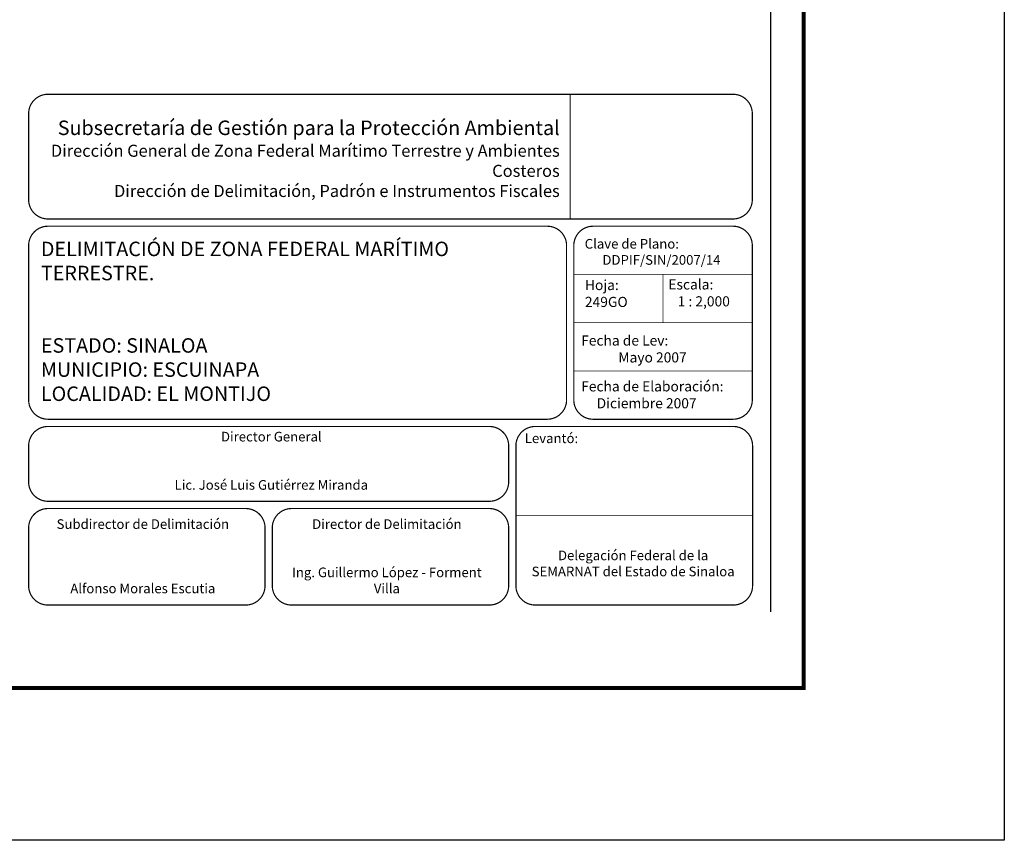
# Model space of a CAD drawing. Units: millimetres. Extents: x 401250 to 403650, y 2518163 to 2519963.
# Drawn here: x 403242 to 403650, y 2518163 to 2518503 of the extents above; entities that cross this region are included whole.
import ezdxf

# ---------------------------------------------------------------- set-up
doc = ezdxf.new("R2010")
doc.units = ezdxf.units.MM
doc.linetypes.add('CENTRO1', pattern=[0.44, 0.2, -0.08, 0.08, -0.08])
doc.layers.add('CVL_CUADCON_TIT', color=1, linetype='Continuous')
doc.layers.add('Lomo', color=7, linetype='Continuous')

msp = doc.modelspace()

# ---------------------------------------------------------------- linework, layer by layer
at = {"layer": 'CVL_CUADCON_TIT', "color": 7, "elevation": 2.32}
msp.add_lwpolyline([(401250.49, 2519962.65), (403650.49, 2519962.65), (403650.49, 2518162.65), (401250.49, 2518162.65)], close=True, dxfattribs=at)
at = {"layer": 'CVL_CUADCON_TIT', "color": 7}
msp.add_lwpolyline([(403567.3, 2518225.75, 1.6, 1.6, 0), (401315.45, 2518225.75, 1.6, 1.6, 0), (401315.45, 2519887.06, 1.6, 1.6, 0), (403567.3, 2519887.06, 1.6, 1.6, 0)], format="xyseb", close=True, dxfattribs=at)
at = {"layer": 'Lomo', "color": 7}
msp.add_line((403553.68, 2518257.33, 1.16), (403553.68, 2519854.96, 1.16), dxfattribs=at)
at = {"layer": 'Lomo', "linetype": 'Continuous', "const_width": 0.5, "elevation": 21.16}
for points in [[(403246.02, 2518428.15), (403246.02, 2518463.83, -0.414214), (403254.02, 2518471.83), (403538.02, 2518471.83, -0.414214), (403546.02, 2518463.83), (403546.02, 2518428.15, -0.414214), (403538.02, 2518420.15), (403254.02, 2518420.15, -0.414214)], [(403439.39, 2518337.15), (403254.02, 2518337.15, -0.414214), (403246.02, 2518345.15), (403246.02, 2518409.15, -0.414214), (403254.02, 2518417.15), (403439.39, 2518417.15), (403461.02, 2518417.15, -0.414214), (403469.02, 2518409.15), (403469.02, 2518345.15, -0.414214), (403461.02, 2518337.15)], [(403472.02, 2518409.15, -0.414214), (403480.02, 2518417.15), (403538.02, 2518417.15, -0.414214), (403546.02, 2518409.15), (403546.02, 2518345.15, -0.414214), (403538.02, 2518337.15), (403480.02, 2518337.15, -0.414214), (403472.02, 2518345.15)], [(403246.02, 2518326.15, -0.414214), (403254.02, 2518334.15), (403437.02, 2518334.15, -0.414214), (403445.02, 2518326.15), (403445.02, 2518311.15, -0.414214), (403437.02, 2518303.15), (403254.02, 2518303.15, -0.414214), (403246.02, 2518311.15)], [(403448.02, 2518326.15, -0.414214), (403456.02, 2518334.15), (403538.14, 2518334.15, -0.414214), (403546.14, 2518326.15), (403546.14, 2518268.15, -0.414214), (403538.14, 2518260.15), (403456.02, 2518260.15, -0.414214), (403448.02, 2518268.15)], [(403246.02, 2518292.15, -0.414214), (403254.02, 2518300.15), (403336.02, 2518300.15, -0.414214), (403344.02, 2518292.15), (403344.02, 2518268.15, -0.414214), (403336.02, 2518260.15), (403254.02, 2518260.15, -0.414214), (403246.02, 2518268.15)], [(403347.02, 2518292.15, -0.414214), (403355.02, 2518300.15), (403437.02, 2518300.15, -0.414214), (403445.02, 2518292.15), (403445.02, 2518268.15, -0.414214), (403437.02, 2518260.15), (403355.02, 2518260.15, -0.414214), (403347.02, 2518268.15)]]:
    msp.add_lwpolyline(points, format="xyb", close=True, dxfattribs=at)
at = {"layer": 'Lomo', "linetype": 'Continuous', "const_width": 0.3}
for points, elevation in [([(403470.52, 2518471.83), (403470.52, 2518420.15)], 21.16), ([(403546.02, 2518397.15), (403472.02, 2518397.15)], 1.16), ([(403509.02, 2518397.15), (403509.02, 2518377.15)], 1.16), ([(403546.02, 2518377.15), (403472.02, 2518377.15)], 1.16), ([(403546.02, 2518357.15), (403472.02, 2518357.15)], 1.16), ([(403546.14, 2518297.15), (403448.14, 2518297.15)], 21.16)]:
    msp.add_lwpolyline(points, dxfattribs=dict(at, elevation=elevation))

# ---------------------------------------------------------------- texts
at = {"layer": 'Lomo', "linetype": 'CENTRO1'}
for s, insert, char_height, width, attachment_point in [('{\\fArial|b0|i0|c0|p34;Subsecretaría de Gestión para la Protección Ambiental\\P\\H0.8334x;Dirección General de Zona Federal Marítimo Terrestre y Ambientes Costeros\\PDirección de Delimitación, Padrón e Instrumentos Fiscales\\Ftxt.shx|c0;}', (403466.19, 2518460.93, 1.16), 6, 218.5552, 3), ('{\\fArial|b0|i0|c238|p34;DELIMITACIÓN DE ZONA FEDERAL MARÍTIMO TERRESTRE.\\P\\P\\PESTADO: SINALOA\\PMUNICIPIO: \\fArial|b0|i0|c0|p34;ESCUINAPA\\fArial|b0|i0|c238|p34;\\PLOCALIDAD: \\fArial|b0|i0|c0|p34;EL MONTIJO}', (403251.1, 2518410.74, 1.16), 6, 214.9144, 1), ('{\\fCentury Gothic|b0|i0|c0|p34;Clave de Plano:\\P      DDPIF/SIN/2007/14}', (403476.55, 2518411.85, 1.16), 4, 66.0608, 1), ('{\\fCentury Gothic|b0|i0|c0|p34;Escala:\\P   1 : 2,000}', (403511.22, 2518395.12, -18.84), 4.2, 65.0712, 1), ('{\\fCentury Gothic|b0|i0|c0|p34;Fecha de Lev:\\P            Mayo 2007}', (403475.08, 2518371.88, 3.48), 4.2, 66.0608, 1), ('{\\fCentury Gothic|b0|i0|c0|p34;Fecha de Elaboración:\\P     Diciembre 2007}', (403475.08, 2518352.88, 3.48), 4.2, 66.0608, 1), ('{\\fCentury Gothic|b0|i0|c0|p34;Director General\\P\\P\\PLic. José Luis Gutiérrez Miranda}', (403346.63, 2518331.94, 1.16), 4, 182.6342, 2), ('{\\fCentury Gothic|b0|i0|c0|p34;Levantó:}', (403451.71, 2518331.27, 3.48), 4, 98.0068, 1), ('{\\fCentury Gothic|b0|i0|c0|p34;Subdirector de Delimitación\\P\\P\\P\\PAlfonso Morales Escutia}', (403293.37, 2518295.7, 3.48), 4, 90.248, 2), ('\\fCentury Gothic|b0|i0|c0|p34;Director de Delimitación\\P\\P\\PIng. Guillermo López - Forment Villa', (403394.53, 2518295.7, 3.48), 4, 90.248, 2), ('{\\fCentury Gothic|b0|i0|c0|p34;Delegación Federal de la\\PSEMARNAT del Estado de Sinaloa}', (403496.62, 2518277.4, 3.48), 4, 98.0068, 5)]:
    msp.add_mtext(s, dxfattribs=dict(at, insert=insert, char_height=char_height, width=width, attachment_point=attachment_point))
at = {"layer": 'Lomo', "color": 2, "linetype": 'CENTRO1', "insert": (403476.63, 2518394.87, -18.84), "char_height": 4.2, "width": 65.4856, "attachment_point": 1}
msp.add_mtext('{\\fCentury Gothic|b0|i0|c0|p34;\\C256;Hoja:\\P249GO}', dxfattribs=at)

doc.saveas('drawing.dxf')
